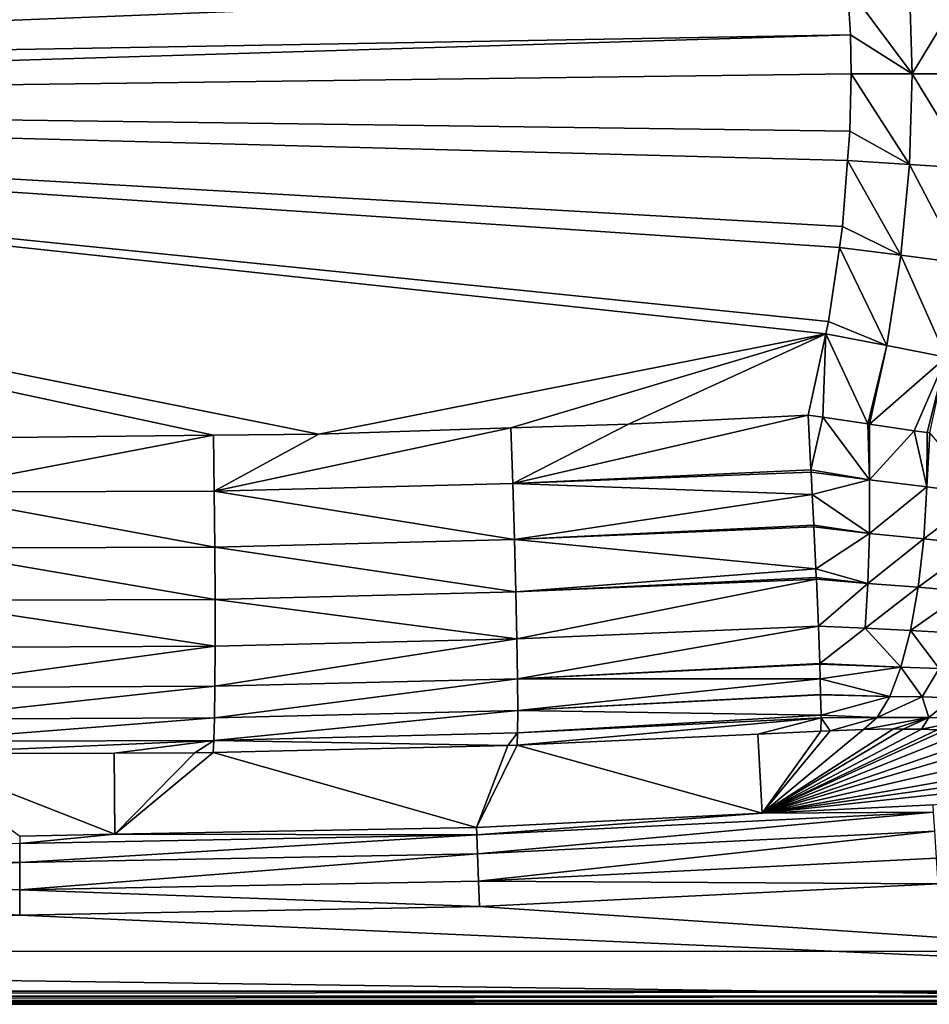
# Model space of a CAD drawing. Extents: x -1 to 150, y 0 to 70.
# Drawn here: x 83 to 118, y 0 to 37 of the extents above; entities that cross this region are included whole.
import ezdxf

# ---------------------------------------------------------------- set-up
doc = ezdxf.new("R2010")
doc.units = 0
doc.layers.get('0').update_dxf_attribs({"linetype": 'CONTINUOUS'})
doc.layers.add('PORCELANA', color=60, linetype='CONTINUOUS')

msp = doc.modelspace()

# ---------------------------------------------------------------- linework, layer by layer
at = {"color": 4}
for points in [[(145.551, 39.726, 38.197), (145.795, 34.999, 38.197), (145.615, 30.269, 38.197), (145.087, 25.555, 38.197), (144.293, 20.885, 38.197), (143.285, 16.26, 38.197), (142.472, 14.095, 38.197), (141.326, 12.08, 38.197), (139.887, 10.278, 38.197), (138.18, 8.708, 38.197), (136.406, 7.508, 38.197), (134.157, 6.472, 38.197), (131.95, 5.812, 38.197), (129.675, 5.428, 38.197), (117.926, 4.533, 38.197), (100.666, 3.673, 38.197), (83.388, 3.349, 38.197), (66.108, 3.562, 38.197)], [(145.551, 39.726, -0.803), (145.795, 34.999, -0.803), (145.615, 30.269, -0.803), (145.087, 25.555, -0.803), (144.293, 20.885, -0.803), (143.285, 16.26, -0.803), (142.472, 14.095, -0.803), (141.326, 12.08, -0.803), (139.887, 10.278, -0.803), (138.18, 8.708, -0.803), (136.406, 7.508, -0.803), (134.157, 6.472, -0.803), (131.95, 5.812, -0.803), (129.675, 5.428, -0.803), (117.926, 4.533, -0.803), (100.666, 3.673, -0.803), (83.388, 3.349, -0.803), (66.108, 3.562, -0.803)]]:
    msp.add_polyline3d(points, dxfattribs=at)
at = {"layer": 'PORCELANA', "invisible_edges": 8}
for points in [[(114.51, 38.265, 2.46), (79.481, 48.643, 1.849), (32.482, 35, 1.028), (114.51, 38.265, 2.46)], [(116.842, 38.413, 2.649), (116.947, 35, 2.651), (119.098, 38.556, 3.132), (116.842, 38.413, 2.649)], [(119.098, 38.556, 3.132), (116.947, 35, 2.651), (119.207, 35, 3.133), (119.098, 38.556, 3.132)], [(114.51, 38.265, 2.46), (32.482, 35, 1.028), (114.624, 36.466, 2.462), (114.51, 38.265, 2.46)], [(116.842, 38.413, 2.649), (114.51, 38.265, 2.46), (116.947, 35, 2.651), (116.842, 38.413, 2.649)], [(114.51, 38.265, 2.46), (114.624, 36.466, 2.462), (116.947, 35, 2.651), (114.51, 38.265, 2.46)], [(114.624, 36.466, 2.462), (32.482, 35, 1.028), (32.339, 33.938, 1.026), (114.624, 36.466, 2.462)], [(114.624, 36.466, 2.462), (32.339, 33.938, 1.026), (114.645, 35, 2.462), (114.624, 36.466, 2.462)], [(116.947, 35, 2.651), (114.624, 36.466, 2.462), (114.645, 35, 2.462), (116.947, 35, 2.651)], [(32.339, 33.938, 1.026), (114.6, 32.841, 2.462), (114.645, 35, 2.462), (32.339, 33.938, 1.026)], [(116.841, 31.587, 2.649), (114.645, 35, 2.462), (114.6, 32.841, 2.462), (116.841, 31.587, 2.649)], [(116.947, 35, 2.651), (114.645, 35, 2.462), (116.841, 31.587, 2.649), (116.947, 35, 2.651)], [(119.098, 31.444, 3.132), (116.947, 35, 2.651), (116.841, 31.587, 2.649), (119.098, 31.444, 3.132)], [(119.207, 35, 3.133), (116.947, 35, 2.651), (119.098, 31.444, 3.132), (119.207, 35, 3.133)], [(32.339, 33.938, 1.026), (113.698, 25.22, 2.446), (113.799, 25.682, 2.448), (32.339, 33.938, 1.026)], [(113.799, 25.682, 2.448), (114.209, 28.469, 2.455), (32.339, 33.938, 1.026), (113.799, 25.682, 2.448)], [(32.339, 33.938, 1.026), (114.209, 28.469, 2.455), (114.324, 29.252, 2.457), (32.339, 33.938, 1.026)], [(32.339, 33.938, 1.026), (114.324, 29.252, 2.457), (114.515, 31.735, 2.46), (32.339, 33.938, 1.026)], [(114.515, 31.735, 2.46), (114.6, 32.841, 2.462), (32.339, 33.938, 1.026), (114.515, 31.735, 2.46)], [(82.977, 21.319, 1.91), (90.667, 21.403, 2.044), (32.339, 33.938, 1.026), (82.977, 21.319, 1.91)], [(32.339, 33.938, 1.026), (90.667, 21.403, 2.044), (94.632, 21.446, 2.113), (32.339, 33.938, 1.026)], [(32.339, 33.938, 1.026), (94.632, 21.446, 2.113), (113.698, 25.22, 2.446), (32.339, 33.938, 1.026)], [(114.6, 32.841, 2.462), (114.515, 31.735, 2.46), (116.841, 31.587, 2.649), (114.6, 32.841, 2.462)], [(114.515, 31.735, 2.46), (114.324, 29.252, 2.457), (116.522, 28.173, 2.645), (114.515, 31.735, 2.46)], [(116.841, 31.587, 2.649), (114.515, 31.735, 2.46), (116.522, 28.173, 2.645), (116.841, 31.587, 2.649)], [(118.771, 27.886, 3.129), (116.841, 31.587, 2.649), (116.522, 28.173, 2.645), (118.771, 27.886, 3.129)], [(119.098, 31.444, 3.132), (116.841, 31.587, 2.649), (118.771, 27.886, 3.129), (119.098, 31.444, 3.132)], [(116.522, 28.173, 2.645), (114.324, 29.252, 2.457), (114.209, 28.469, 2.455), (116.522, 28.173, 2.645)], [(115.991, 24.778, 2.637), (114.209, 28.469, 2.455), (113.799, 25.682, 2.448), (115.991, 24.778, 2.637)], [(116.522, 28.173, 2.645), (114.209, 28.469, 2.455), (115.991, 24.778, 2.637), (116.522, 28.173, 2.645)], [(118.226, 24.345, 3.125), (116.522, 28.173, 2.645), (115.991, 24.778, 2.637), (118.226, 24.345, 3.125)], [(118.771, 27.886, 3.129), (116.522, 28.173, 2.645), (118.226, 24.345, 3.125), (118.771, 27.886, 3.129)], [(115.991, 24.778, 2.637), (113.799, 25.682, 2.448), (113.698, 25.22, 2.446), (115.991, 24.778, 2.637)], [(113.698, 25.22, 2.446), (94.632, 21.446, 2.113), (101.85, 21.68, 2.239), (113.698, 25.22, 2.446)], [(113.698, 25.22, 2.446), (101.85, 21.68, 2.239), (106.279, 21.824, 2.316), (113.698, 25.22, 2.446)], [(106.279, 21.824, 2.316), (113.026, 22.159, 2.434), (113.698, 25.22, 2.446), (106.279, 21.824, 2.316)], [(113.026, 22.159, 2.434), (113.584, 22.078, 2.453), (113.698, 25.22, 2.446), (113.026, 22.159, 2.434)], [(113.698, 25.22, 2.446), (113.584, 22.078, 2.453), (115.273, 21.83, 2.702), (113.698, 25.22, 2.446)], [(113.698, 25.22, 2.446), (115.273, 21.83, 2.702), (115.991, 24.778, 2.637), (113.698, 25.22, 2.446)], [(115.334, 21.821, 2.711), (115.991, 24.778, 2.637), (115.273, 21.83, 2.702), (115.334, 21.821, 2.711)], [(118.226, 24.345, 3.125), (115.991, 24.778, 2.637), (115.334, 21.821, 2.711), (118.226, 24.345, 3.125)], [(115.334, 21.821, 2.711), (117.018, 21.574, 2.959), (118.226, 24.345, 3.125), (115.334, 21.821, 2.711)], [(118.226, 24.345, 3.125), (117.018, 21.574, 2.959), (117.503, 21.503, 3.134), (118.226, 24.345, 3.125)], [(118.226, 24.345, 3.125), (117.503, 21.503, 3.134), (117.603, 21.488, 3.17), (118.226, 24.345, 3.125)], [(113.136, 20.103, 2.696), (113.026, 22.159, 2.434), (101.92, 19.582, 2.42), (113.136, 20.103, 2.696)], [(101.92, 19.582, 2.42), (113.026, 22.159, 2.434), (106.279, 21.824, 2.316), (101.92, 19.582, 2.42)], [(113.026, 22.159, 2.434), (113.136, 20.103, 2.696), (113.584, 22.078, 2.453), (113.026, 22.159, 2.434)], [(113.584, 22.078, 2.453), (113.136, 20.103, 2.696), (115.337, 19.732, 2.879), (113.584, 22.078, 2.453)], [(113.584, 22.078, 2.453), (115.337, 19.732, 2.879), (115.273, 21.83, 2.702), (113.584, 22.078, 2.453)], [(101.85, 21.68, 2.239), (94.632, 21.446, 2.113), (90.694, 19.304, 2.224), (101.85, 21.68, 2.239)], [(101.92, 19.582, 2.42), (101.85, 21.68, 2.239), (90.694, 19.304, 2.224), (101.92, 19.582, 2.42)], [(106.279, 21.824, 2.316), (101.85, 21.68, 2.239), (101.92, 19.582, 2.42), (106.279, 21.824, 2.316)], [(115.273, 21.83, 2.702), (115.337, 19.732, 2.879), (115.334, 21.821, 2.711), (115.273, 21.83, 2.702)], [(115.334, 21.821, 2.711), (115.337, 19.732, 2.879), (117.018, 21.574, 2.959), (115.334, 21.821, 2.711)], [(117.018, 21.574, 2.959), (115.337, 19.732, 2.879), (117.493, 19.462, 3.397), (117.018, 21.574, 2.959)], [(117.018, 21.574, 2.959), (117.493, 19.462, 3.397), (117.503, 21.503, 3.134), (117.018, 21.574, 2.959)], [(117.503, 21.503, 3.134), (117.493, 19.462, 3.397), (117.603, 21.488, 3.17), (117.503, 21.503, 3.134)], [(117.603, 21.488, 3.17), (117.493, 19.462, 3.397), (119.575, 19.195, 4.181), (117.603, 21.488, 3.17)], [(82.977, 21.319, 1.91), (79.465, 19.259, 2.029), (90.667, 21.403, 2.044), (82.977, 21.319, 1.91)], [(90.694, 19.304, 2.224), (90.667, 21.403, 2.044), (79.465, 19.259, 2.029), (90.694, 19.304, 2.224)], [(94.632, 21.446, 2.113), (90.667, 21.403, 2.044), (90.694, 19.304, 2.224), (94.632, 21.446, 2.113)], [(101.92, 19.582, 2.42), (113.141, 20.013, 2.708), (113.136, 20.103, 2.696), (101.92, 19.582, 2.42)], [(101.92, 19.582, 2.42), (113.186, 19.179, 2.814), (113.141, 20.013, 2.708), (101.92, 19.582, 2.42)], [(113.136, 20.103, 2.696), (113.141, 20.013, 2.708), (115.337, 19.732, 2.879), (113.136, 20.103, 2.696)], [(113.141, 20.013, 2.708), (113.186, 19.179, 2.814), (115.337, 19.732, 2.879), (113.141, 20.013, 2.708)], [(115.337, 19.732, 2.879), (113.186, 19.179, 2.814), (115.336, 17.712, 3.5), (115.337, 19.732, 2.879)], [(115.337, 19.732, 2.879), (115.336, 17.712, 3.5), (117.493, 19.462, 3.397), (115.337, 19.732, 2.879)], [(90.714, 17.197, 2.796), (79.465, 19.259, 2.029), (79.441, 17.152, 2.599), (90.714, 17.197, 2.796)], [(90.694, 19.304, 2.224), (79.465, 19.259, 2.029), (90.714, 17.197, 2.796), (90.694, 19.304, 2.224)], [(101.92, 19.582, 2.42), (90.694, 19.304, 2.224), (101.984, 17.477, 2.992), (101.92, 19.582, 2.42)], [(101.984, 17.477, 2.992), (90.694, 19.304, 2.224), (90.714, 17.197, 2.796), (101.984, 17.477, 2.992)], [(101.984, 17.477, 2.992), (113.186, 19.179, 2.814), (101.92, 19.582, 2.42), (101.984, 17.477, 2.992)], [(117.493, 19.462, 3.397), (115.336, 17.712, 3.5), (117.376, 17.504, 4.034), (117.493, 19.462, 3.397)], [(117.493, 19.462, 3.397), (117.376, 17.504, 4.034), (119.575, 19.195, 4.181), (117.493, 19.462, 3.397)], [(101.984, 17.477, 2.992), (113.243, 18.024, 3.274), (113.186, 19.179, 2.814), (101.984, 17.477, 2.992)], [(113.243, 18.024, 3.274), (115.336, 17.712, 3.5), (113.186, 19.179, 2.814), (113.243, 18.024, 3.274)], [(119.575, 19.195, 4.181), (117.376, 17.504, 4.034), (119.338, 17.295, 4.813), (119.575, 19.195, 4.181)], [(113.246, 17.952, 3.302), (113.243, 18.024, 3.274), (101.984, 17.477, 2.992), (113.246, 17.952, 3.302)], [(113.246, 17.952, 3.302), (101.984, 17.477, 2.992), (113.323, 16.384, 3.926), (113.246, 17.952, 3.302)], [(113.243, 18.024, 3.274), (113.246, 17.952, 3.302), (115.336, 17.712, 3.5), (113.243, 18.024, 3.274)], [(113.246, 17.952, 3.302), (113.323, 16.384, 3.926), (115.336, 17.712, 3.5), (113.246, 17.952, 3.302)], [(101.984, 17.477, 2.992), (90.714, 17.197, 2.796), (102.037, 15.51, 3.935), (101.984, 17.477, 2.992)], [(113.323, 16.384, 3.926), (101.984, 17.477, 2.992), (102.037, 15.51, 3.935), (113.323, 16.384, 3.926)], [(115.336, 17.712, 3.5), (113.323, 16.384, 3.926), (115.281, 15.831, 4.462), (115.336, 17.712, 3.5)], [(115.336, 17.712, 3.5), (115.281, 15.831, 4.462), (117.376, 17.504, 4.034), (115.336, 17.712, 3.5)], [(117.376, 17.504, 4.034), (115.281, 15.831, 4.462), (117.171, 15.685, 4.985), (117.376, 17.504, 4.034)], [(117.376, 17.504, 4.034), (117.171, 15.685, 4.985), (119.338, 17.295, 4.813), (117.376, 17.504, 4.034)], [(90.726, 15.229, 3.739), (79.441, 17.152, 2.599), (79.412, 15.183, 3.542), (90.726, 15.229, 3.739)], [(90.714, 17.197, 2.796), (79.441, 17.152, 2.599), (90.726, 15.229, 3.739), (90.714, 17.197, 2.796)], [(102.037, 15.51, 3.935), (90.714, 17.197, 2.796), (90.726, 15.229, 3.739), (102.037, 15.51, 3.935)], [(119.338, 17.295, 4.813), (117.171, 15.685, 4.985), (118.984, 15.534, 5.729), (119.338, 17.295, 4.813)], [(113.323, 16.384, 3.926), (102.037, 15.51, 3.935), (113.338, 16.048, 4.163), (113.323, 16.384, 3.926)], [(113.338, 16.048, 4.163), (115.281, 15.831, 4.462), (113.323, 16.384, 3.926), (113.338, 16.048, 4.163)], [(113.338, 16.048, 4.163), (102.037, 15.51, 3.935), (113.34, 15.995, 4.201), (113.338, 16.048, 4.163)], [(102.076, 13.746, 5.219), (113.34, 15.995, 4.201), (102.037, 15.51, 3.935), (102.076, 13.746, 5.219)], [(113.417, 14.225, 5.45), (113.34, 15.995, 4.201), (102.076, 13.746, 5.219), (113.417, 14.225, 5.45)], [(113.338, 16.048, 4.163), (113.34, 15.995, 4.201), (115.281, 15.831, 4.462), (113.338, 16.048, 4.163)], [(113.34, 15.995, 4.201), (113.417, 14.225, 5.45), (115.281, 15.831, 4.462), (113.34, 15.995, 4.201)], [(115.281, 15.831, 4.462), (113.417, 14.225, 5.45), (115.174, 14.148, 5.735), (115.281, 15.831, 4.462)], [(115.281, 15.831, 4.462), (115.174, 14.148, 5.735), (117.171, 15.685, 4.985), (115.281, 15.831, 4.462)], [(117.171, 15.685, 4.985), (115.174, 14.148, 5.735), (116.884, 14.06, 6.222), (117.171, 15.685, 4.985)], [(117.171, 15.685, 4.985), (116.884, 14.06, 6.222), (118.984, 15.534, 5.729), (117.171, 15.685, 4.985)], [(90.729, 13.464, 5.022), (79.412, 15.183, 3.542), (79.378, 13.418, 4.826), (90.729, 13.464, 5.022)], [(90.726, 15.229, 3.739), (79.412, 15.183, 3.542), (90.729, 13.464, 5.022), (90.726, 15.229, 3.739)], [(102.037, 15.51, 3.935), (90.726, 15.229, 3.739), (102.076, 13.746, 5.219), (102.037, 15.51, 3.935)], [(102.076, 13.746, 5.219), (90.726, 15.229, 3.739), (90.729, 13.464, 5.022), (102.076, 13.746, 5.219)], [(116.884, 14.06, 6.222), (118.52, 13.963, 6.905), (118.984, 15.534, 5.729), (116.884, 14.06, 6.222)], [(102.102, 12.244, 6.801), (113.417, 14.225, 5.45), (102.076, 13.746, 5.219), (102.102, 12.244, 6.801)], [(113.468, 12.822, 7.049), (113.417, 14.225, 5.45), (102.102, 12.244, 6.801), (113.468, 12.822, 7.049)], [(113.417, 14.225, 5.45), (113.468, 12.822, 7.049), (115.174, 14.148, 5.735), (113.417, 14.225, 5.45)], [(115.174, 14.148, 5.735), (113.468, 12.822, 7.049), (116.522, 12.676, 7.707), (115.174, 14.148, 5.735)], [(115.174, 14.148, 5.735), (116.522, 12.676, 7.707), (116.884, 14.06, 6.222), (115.174, 14.148, 5.735)], [(102.102, 12.244, 6.801), (102.076, 13.746, 5.219), (90.723, 11.961, 6.605), (102.102, 12.244, 6.801)], [(90.723, 11.961, 6.605), (102.076, 13.746, 5.219), (90.729, 13.464, 5.022), (90.723, 11.961, 6.605)], [(116.522, 12.676, 7.707), (117.961, 12.626, 8.306), (116.884, 14.06, 6.222), (116.522, 12.676, 7.707)], [(116.884, 14.06, 6.222), (117.961, 12.626, 8.306), (118.52, 13.963, 6.905), (116.884, 14.06, 6.222)], [(90.723, 11.961, 6.605), (90.729, 13.464, 5.022), (79.34, 11.915, 6.408), (90.723, 11.961, 6.605)], [(90.729, 13.464, 5.022), (79.378, 13.418, 4.826), (79.34, 11.915, 6.408), (90.729, 13.464, 5.022)], [(113.469, 12.796, 7.079), (113.468, 12.822, 7.049), (102.102, 12.244, 6.801), (113.469, 12.796, 7.079)], [(113.469, 12.796, 7.079), (102.102, 12.244, 6.801), (113.489, 12.24, 7.712), (113.469, 12.796, 7.079)], [(113.468, 12.822, 7.049), (113.469, 12.796, 7.079), (116.522, 12.676, 7.707), (113.468, 12.822, 7.049)], [(116.522, 12.676, 7.707), (113.469, 12.796, 7.079), (113.489, 12.24, 7.712), (116.522, 12.676, 7.707)], [(116.522, 12.676, 7.707), (113.489, 12.24, 7.712), (116.098, 11.574, 9.398), (116.522, 12.676, 7.707)], [(116.098, 11.574, 9.398), (117.323, 11.56, 9.894), (116.522, 12.676, 7.707), (116.098, 11.574, 9.398)], [(116.522, 12.676, 7.707), (117.323, 11.56, 9.894), (117.961, 12.626, 8.306), (116.522, 12.676, 7.707)], [(117.323, 11.56, 9.894), (118.484, 11.529, 10.534), (117.961, 12.626, 8.306), (117.323, 11.56, 9.894)], [(102.112, 11.052, 8.629), (102.102, 12.244, 6.801), (90.708, 10.769, 8.433), (102.112, 11.052, 8.629)], [(90.708, 10.769, 8.433), (102.102, 12.244, 6.801), (90.723, 11.961, 6.605), (90.708, 10.769, 8.433)], [(102.112, 11.052, 8.629), (113.489, 12.24, 7.712), (102.102, 12.244, 6.801), (102.112, 11.052, 8.629)], [(113.501, 11.655, 8.867), (113.489, 12.24, 7.712), (102.112, 11.052, 8.629), (113.501, 11.655, 8.867)], [(116.098, 11.574, 9.398), (113.489, 12.24, 7.712), (113.501, 11.655, 8.867), (116.098, 11.574, 9.398)], [(90.708, 10.769, 8.433), (90.723, 11.961, 6.605), (79.301, 10.723, 8.237), (90.708, 10.769, 8.433)], [(79.301, 10.723, 8.237), (90.723, 11.961, 6.605), (79.34, 11.915, 6.408), (79.301, 10.723, 8.237)], [(113.502, 11.644, 8.89), (113.501, 11.655, 8.867), (102.112, 11.052, 8.629), (113.502, 11.644, 8.89)], [(113.502, 11.644, 8.89), (102.112, 11.052, 8.629), (113.518, 10.88, 10.398), (113.502, 11.644, 8.89)], [(116.098, 11.574, 9.398), (113.501, 11.655, 8.867), (113.502, 11.644, 8.89), (116.098, 11.574, 9.398)], [(116.098, 11.574, 9.398), (113.502, 11.644, 8.89), (113.518, 10.88, 10.398), (116.098, 11.574, 9.398)], [(113.518, 10.88, 10.398), (115.623, 10.787, 11.244), (116.098, 11.574, 9.398), (113.518, 10.88, 10.398)], [(116.098, 11.574, 9.398), (115.623, 10.787, 11.244), (117.323, 11.56, 9.894), (116.098, 11.574, 9.398)], [(115.623, 10.787, 11.244), (117.573, 10.788, 12.122), (117.323, 11.56, 9.894), (115.623, 10.787, 11.244)], [(117.323, 11.56, 9.894), (117.573, 10.788, 12.122), (118.484, 11.529, 10.534), (117.323, 11.56, 9.894)], [(119.238, 10.726, 13.445), (118.484, 11.529, 10.534), (117.573, 10.788, 12.122), (119.238, 10.726, 13.445)], [(90.685, 9.928, 10.447), (90.708, 10.769, 8.433), (79.26, 9.882, 10.251), (90.685, 9.928, 10.447)], [(79.26, 9.882, 10.251), (90.708, 10.769, 8.433), (79.301, 10.723, 8.237), (79.26, 9.882, 10.251)], [(102.106, 10.211, 10.643), (102.112, 11.052, 8.629), (90.685, 9.928, 10.447), (102.106, 10.211, 10.643)], [(90.685, 9.928, 10.447), (102.112, 11.052, 8.629), (90.708, 10.769, 8.433), (90.685, 9.928, 10.447)], [(111.137, 10.162, 12.929), (113.516, 10.773, 10.848), (102.085, 9.752, 12.775), (111.137, 10.162, 12.929)], [(102.085, 9.752, 12.775), (113.516, 10.773, 10.848), (102.106, 10.211, 10.643), (102.085, 9.752, 12.775)], [(102.106, 10.211, 10.643), (113.518, 10.88, 10.398), (102.112, 11.052, 8.629), (102.106, 10.211, 10.643)], [(113.516, 10.773, 10.848), (113.518, 10.88, 10.398), (102.106, 10.211, 10.643), (113.516, 10.773, 10.848)], [(111.137, 10.162, 12.929), (113.516, 10.77, 10.861), (113.516, 10.773, 10.848), (111.137, 10.162, 12.929)], [(113.507, 10.269, 12.97), (113.516, 10.77, 10.861), (111.137, 10.162, 12.929), (113.507, 10.269, 12.97)], [(113.507, 10.269, 12.97), (113.86, 10.288, 12.985), (113.516, 10.77, 10.861), (113.507, 10.269, 12.97)], [(113.516, 10.773, 10.848), (115.623, 10.787, 11.244), (113.518, 10.88, 10.398), (113.516, 10.773, 10.848)], [(113.516, 10.77, 10.861), (113.86, 10.288, 12.985), (115.623, 10.787, 11.244), (113.516, 10.77, 10.861)], [(113.516, 10.77, 10.861), (115.623, 10.787, 11.244), (113.516, 10.773, 10.848), (113.516, 10.77, 10.861)], [(113.86, 10.288, 12.985), (115.112, 10.337, 13.19), (115.623, 10.787, 11.244), (113.86, 10.288, 12.985)], [(115.112, 10.337, 13.19), (116.238, 10.357, 13.601), (117.573, 10.788, 12.122), (115.112, 10.337, 13.19)], [(115.623, 10.787, 11.244), (115.112, 10.337, 13.19), (117.573, 10.788, 12.122), (115.623, 10.787, 11.244)], [(117.573, 10.788, 12.122), (116.238, 10.357, 13.601), (116.6, 10.353, 13.818), (117.573, 10.788, 12.122)], [(117.573, 10.788, 12.122), (116.6, 10.353, 13.818), (117.295, 10.347, 14.235), (117.573, 10.788, 12.122)], [(119.238, 10.726, 13.445), (117.573, 10.788, 12.122), (117.295, 10.347, 14.235), (119.238, 10.726, 13.445)], [(117.886, 10.319, 14.777), (119.238, 10.726, 13.445), (117.295, 10.347, 14.235), (117.886, 10.319, 14.777)], [(101.738, 9.736, 12.769), (102.106, 10.211, 10.643), (90.685, 9.928, 10.447), (101.738, 9.736, 12.769)], [(102.085, 9.752, 12.775), (102.106, 10.211, 10.643), (101.738, 9.736, 12.769), (102.085, 9.752, 12.775)], [(111.297, 7.184, 37.563), (111.137, 10.162, 12.929), (102.085, 9.752, 12.775), (111.297, 7.184, 37.563)], [(113.507, 10.269, 12.97), (111.137, 10.162, 12.929), (111.297, 7.184, 37.563), (113.507, 10.269, 12.97)], [(116.6, 10.353, 13.818), (116.238, 10.357, 13.601), (111.297, 7.184, 37.563), (116.6, 10.353, 13.818)], [(111.297, 7.184, 37.563), (116.238, 10.357, 13.601), (115.112, 10.337, 13.19), (111.297, 7.184, 37.563)], [(111.297, 7.184, 37.563), (117.295, 10.347, 14.235), (116.6, 10.353, 13.818), (111.297, 7.184, 37.563)], [(111.297, 7.184, 37.563), (117.886, 10.319, 14.777), (117.295, 10.347, 14.235), (111.297, 7.184, 37.563)], [(111.297, 7.184, 37.563), (115.112, 10.337, 13.19), (113.86, 10.288, 12.985), (111.297, 7.184, 37.563)], [(118.183, 10.305, 15.048), (117.886, 10.319, 14.777), (111.297, 7.184, 37.563), (118.183, 10.305, 15.048)], [(111.297, 7.184, 37.563), (118.885, 10.232, 16.022), (118.183, 10.305, 15.048), (111.297, 7.184, 37.563)], [(113.86, 10.288, 12.985), (113.507, 10.269, 12.97), (111.297, 7.184, 37.563), (113.86, 10.288, 12.985)], [(111.297, 7.184, 37.563), (119.818, 10.093, 17.671), (118.885, 10.232, 16.022), (111.297, 7.184, 37.563)], [(120.734, 9.954, 19.33), (119.818, 10.093, 17.671), (111.297, 7.184, 37.563), (120.734, 9.954, 19.33)], [(79.26, 9.882, 10.251), (79.22, 9.43, 12.384), (90.685, 9.928, 10.447), (79.26, 9.882, 10.251)], [(90.685, 9.928, 10.447), (79.22, 9.43, 12.384), (86.931, 9.449, 12.516), (90.685, 9.928, 10.447)], [(90.685, 9.928, 10.447), (86.931, 9.449, 12.516), (89.961, 9.456, 12.568), (90.685, 9.928, 10.447)], [(90.654, 9.472, 12.58), (90.685, 9.928, 10.447), (89.961, 9.456, 12.568), (90.654, 9.472, 12.58)], [(101.738, 9.736, 12.769), (90.685, 9.928, 10.447), (90.654, 9.472, 12.58), (101.738, 9.736, 12.769)], [(100.564, 6.648, 37.563), (101.738, 9.736, 12.769), (90.654, 9.472, 12.58), (100.564, 6.648, 37.563)], [(111.297, 7.184, 37.563), (102.085, 9.752, 12.775), (100.564, 6.648, 37.563), (111.297, 7.184, 37.563)], [(102.085, 9.752, 12.775), (101.738, 9.736, 12.769), (100.564, 6.648, 37.563), (102.085, 9.752, 12.775)], [(111.297, 7.184, 37.563), (122.169, 9.721, 22.086), (120.734, 9.954, 19.33), (111.297, 7.184, 37.563)], [(111.297, 7.184, 37.563), (123.982, 9.427, 25.567), (122.169, 9.721, 22.086), (111.297, 7.184, 37.563)], [(86.931, 9.449, 12.516), (79.22, 9.43, 12.384), (86.96, 6.393, 37.563), (86.931, 9.449, 12.516)], [(86.96, 6.393, 37.563), (79.22, 9.43, 12.384), (83.379, 6.326, 37.563), (86.96, 6.393, 37.563)], [(86.96, 6.393, 37.563), (89.961, 9.456, 12.568), (86.931, 9.449, 12.516), (86.96, 6.393, 37.563)], [(100.564, 6.648, 37.563), (90.654, 9.472, 12.58), (86.96, 6.393, 37.563), (100.564, 6.648, 37.563)], [(86.96, 6.393, 37.563), (90.654, 9.472, 12.58), (89.961, 9.456, 12.568), (86.96, 6.393, 37.563)], [(125.322, 9.185, 28.398), (123.982, 9.427, 25.567), (111.297, 7.184, 37.563), (125.322, 9.185, 28.398)], [(125.322, 9.185, 28.398), (111.297, 7.184, 37.563), (126.987, 8.884, 31.916), (125.322, 9.185, 28.398)], [(126.987, 8.884, 31.916), (111.297, 7.184, 37.563), (117.732, 7.505, 37.563), (126.987, 8.884, 31.916)], [(111.297, 7.184, 37.563), (117.75, 7.231, 38.497), (117.732, 7.505, 37.563), (111.297, 7.184, 37.563)], [(100.564, 6.648, 37.563), (100.574, 6.375, 38.497), (111.297, 7.184, 37.563), (100.564, 6.648, 37.563)], [(111.297, 7.184, 37.563), (100.574, 6.375, 38.497), (117.75, 7.231, 38.497), (111.297, 7.184, 37.563)], [(100.598, 5.659, 39.444), (117.75, 7.231, 38.497), (100.574, 6.375, 38.497), (100.598, 5.659, 39.444)], [(117.796, 6.517, 39.444), (117.75, 7.231, 38.497), (100.598, 5.659, 39.444), (117.796, 6.517, 39.444)], [(83.379, 6.326, 37.563), (83.38, 6.052, 38.497), (86.96, 6.393, 37.563), (83.379, 6.326, 37.563)], [(86.96, 6.393, 37.563), (83.38, 6.052, 38.497), (100.574, 6.375, 38.497), (86.96, 6.393, 37.563)], [(83.382, 5.337, 39.444), (100.574, 6.375, 38.497), (83.38, 6.052, 38.497), (83.382, 5.337, 39.444)], [(100.598, 5.659, 39.444), (100.574, 6.375, 38.497), (83.382, 5.337, 39.444), (100.598, 5.659, 39.444)], [(86.96, 6.393, 37.563), (100.574, 6.375, 38.497), (100.564, 6.648, 37.563), (86.96, 6.393, 37.563)], [(100.634, 4.633, 40.039), (117.796, 6.517, 39.444), (100.598, 5.659, 39.444), (100.634, 4.633, 40.039)], [(117.864, 5.492, 40.039), (117.796, 6.517, 39.444), (100.634, 4.633, 40.039), (117.864, 5.492, 40.039)], [(83.382, 5.337, 39.444), (83.38, 6.052, 38.497), (66.164, 5.549, 39.444), (83.382, 5.337, 39.444)], [(83.385, 4.309, 40.039), (100.598, 5.659, 39.444), (83.382, 5.337, 39.444), (83.385, 4.309, 40.039)], [(100.634, 4.633, 40.039), (100.598, 5.659, 39.444), (83.385, 4.309, 40.039), (100.634, 4.633, 40.039)], [(66.135, 4.522, 40.039), (83.382, 5.337, 39.444), (66.164, 5.549, 39.444), (66.135, 4.522, 40.039)], [(83.385, 4.309, 40.039), (83.382, 5.337, 39.444), (66.135, 4.522, 40.039), (83.385, 4.309, 40.039)], [(117.926, 4.533, 40.197), (117.864, 5.492, 40.039), (100.634, 4.633, 40.039), (117.926, 4.533, 40.197)], [(83.388, 3.349, 40.197), (66.135, 4.522, 40.039), (66.108, 3.562, 40.197), (83.388, 3.349, 40.197)], [(83.388, 3.349, 40.197), (83.385, 4.309, 40.039), (66.135, 4.522, 40.039), (83.388, 3.349, 40.197)], [(100.666, 3.673, 40.197), (100.634, 4.633, 40.039), (83.385, 4.309, 40.039), (100.666, 3.673, 40.197)], [(117.926, 4.533, 40.197), (100.634, 4.633, 40.039), (100.666, 3.673, 40.197), (117.926, 4.533, 40.197)], [(117.926, 4.533, 40.197), (100.666, 3.673, 40.197), (148, 0.5, 40.197), (117.926, 4.533, 40.197)], [(100.666, 3.673, 40.197), (83.385, 4.309, 40.039), (83.388, 3.349, 40.197), (100.666, 3.673, 40.197)], [(2, 0.5, 40.197), (83.388, 3.349, 40.197), (66.108, 3.562, 40.197), (2, 0.5, 40.197)], [(148, 0.5, 40.197), (83.388, 3.349, 40.197), (2, 0.5, 40.197), (148, 0.5, 40.197)], [(148, 0.5, 40.197), (100.666, 3.673, 40.197), (83.388, 3.349, 40.197), (148, 0.5, 40.197)], [(2, 0, 37.197), (2, 2, 37.197), (148, 0, 37.197), (2, 0, 37.197)], [(148, 0, 37.197), (2, 2, 37.197), (148, 2, 37.197), (148, 0, 37.197)], [(2, 0.309, 40.159), (148, 0.309, 40.159), (148, 0.5, 40.197), (2, 0.309, 40.159)], [(2, 0.309, 40.159), (148, 0.5, 40.197), (2, 0.5, 40.197), (2, 0.309, 40.159)], [(2, 0.146, 40.051), (148, 0.146, 40.051), (148, 0.309, 40.159), (2, 0.146, 40.051)], [(2, 0.146, 40.051), (148, 0.309, 40.159), (2, 0.309, 40.159), (2, 0.146, 40.051)], [(2, 0.038, 39.888), (148, 0.038, 39.888), (148, 0.146, 40.051), (2, 0.038, 39.888)], [(2, 0.038, 39.888), (148, 0.146, 40.051), (2, 0.146, 40.051), (2, 0.038, 39.888)], [(2, 0, 39.697), (148, 0, 39.697), (148, 0.038, 39.888), (2, 0, 39.697)], [(2, 0, 39.697), (148, 0.038, 39.888), (2, 0.038, 39.888), (2, 0, 39.697)], [(148, 0, 39.697), (2, 0, 39.697), (148, 0, 37.197), (148, 0, 39.697)], [(148, 0, 37.197), (2, 0, 39.697), (2, 0, 37.197), (148, 0, 37.197)]]:
    msp.add_3dface(points, dxfattribs=at)

doc.saveas('drawing.dxf')
